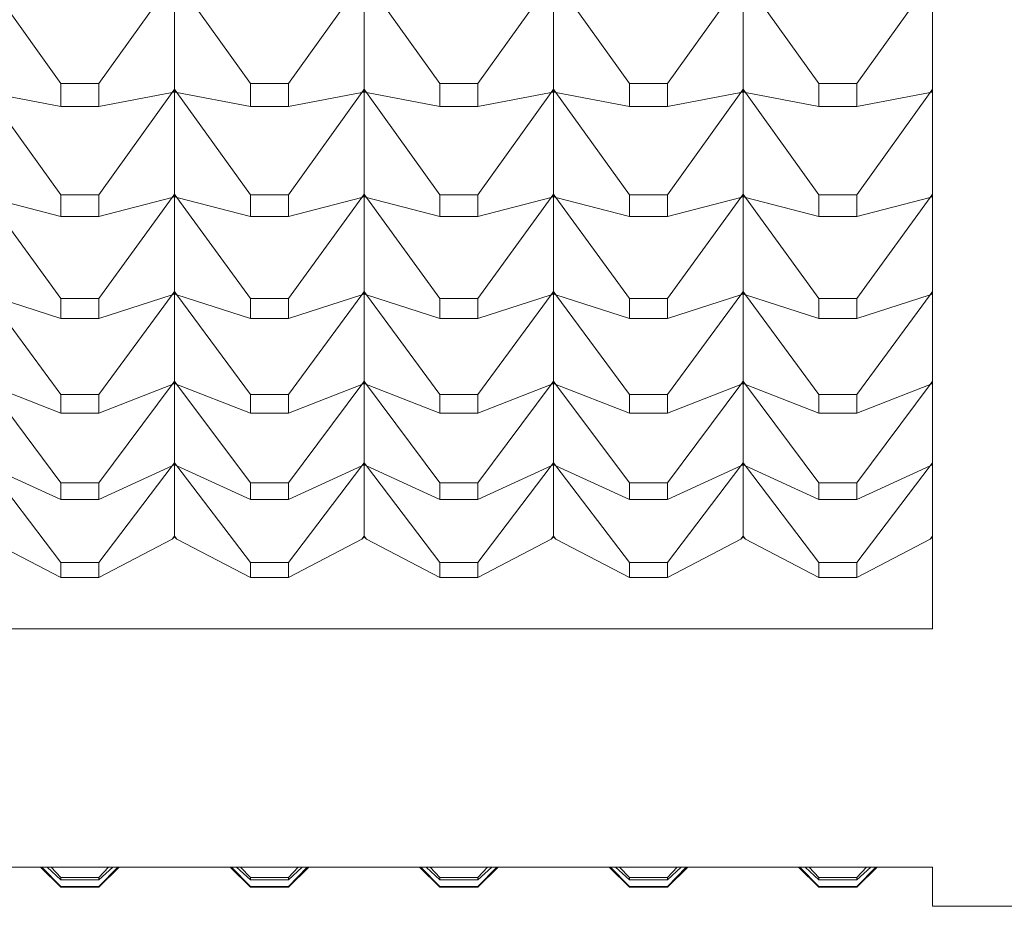
# Model space of a CAD drawing. Units: millimetres. Extents: x 230.1 to 320.1, y 71.9 to 165.3.
# Drawn here: x 247 to 247.2, y 85.4 to 85.6 of the extents above; entities that cross this region are included whole.
import ezdxf

# ---------------------------------------------------------------- set-up
doc = ezdxf.new("R2010")
doc.units = ezdxf.units.MM
doc.layers.add('cuerpo', color=7, linetype='Continuous', lineweight=5)

msp = doc.modelspace()

# ---------------------------------------------------------------- linework, layer by layer
at = {"layer": 'cuerpo'}
for p, q in [((247.21255, 85.46309), (247.21255, 86.30023)), ((246.98253, 85.60696), (246.96316, 85.63412)), ((246.99257, 85.60696), (247.01194, 85.63412)), ((247.01255, 85.6342), (247.01255, 85.60544)), ((247.03253, 85.60696), (247.01316, 85.63412)), ((247.04257, 85.60696), (247.06194, 85.63412)), ((247.06255, 85.6342), (247.06255, 85.60544)), ((247.08253, 85.60696), (247.06316, 85.63412)), ((247.09257, 85.60696), (247.11194, 85.63412)), ((247.11255, 85.6342), (247.11255, 85.60544)), ((247.13253, 85.60696), (247.11316, 85.63412)), ((247.14257, 85.60696), (247.16194, 85.63412)), ((247.16255, 85.6342), (247.16255, 85.60544)), ((247.18253, 85.60696), (247.16316, 85.63412)), ((247.19257, 85.60696), (247.21194, 85.63412)), ((246.98253, 85.60088), (246.96316, 85.60454)), ((246.98253, 85.57759), (246.96316, 85.60454)), ((246.98253, 85.60696), (246.98253, 85.60088)), ((246.99257, 85.60696), (246.98253, 85.60696)), ((246.99257, 85.60088), (246.99257, 85.60696)), ((246.99257, 85.60088), (247.01194, 85.60454)), ((246.99257, 85.57759), (247.01194, 85.60454)), ((247.01255, 85.60544), (247.01194, 85.60454)), ((247.01194, 85.60454), (247.01255, 85.60539)), ((247.01194, 85.60454), (247.01255, 85.60504)), ((247.01194, 85.60454), (247.01255, 85.60466)), ((247.01316, 85.60454), (247.01255, 85.60544)), ((247.01316, 85.60454), (247.01255, 85.60539)), ((247.01255, 85.60539), (247.01255, 85.60504)), ((247.01255, 85.60504), (247.01316, 85.60454)), ((247.01255, 85.60504), (247.01255, 85.60466)), ((247.01255, 85.60466), (247.01255, 85.57777)), ((247.01316, 85.60454), (247.01255, 85.60466)), ((247.03253, 85.60088), (247.01316, 85.60454)), ((247.03253, 85.57759), (247.01316, 85.60454)), ((247.03253, 85.60696), (247.03253, 85.60088)), ((247.04257, 85.60696), (247.03253, 85.60696)), ((247.04257, 85.60088), (247.04257, 85.60696)), ((247.04257, 85.60088), (247.06194, 85.60454)), ((247.04257, 85.57759), (247.06194, 85.60454)), ((247.06255, 85.60544), (247.06194, 85.60454)), ((247.06194, 85.60454), (247.06255, 85.60539)), ((247.06194, 85.60454), (247.06255, 85.60504)), ((247.06194, 85.60454), (247.06255, 85.60466)), ((247.06316, 85.60454), (247.06255, 85.60544)), ((247.06316, 85.60454), (247.06255, 85.60539)), ((247.06255, 85.60539), (247.06255, 85.60504)), ((247.06255, 85.60504), (247.06316, 85.60454)), ((247.06255, 85.60504), (247.06255, 85.60466)), ((247.06255, 85.60466), (247.06255, 85.57777)), ((247.06316, 85.60454), (247.06255, 85.60466)), ((247.08253, 85.60088), (247.06316, 85.60454)), ((247.08253, 85.57759), (247.06316, 85.60454)), ((247.08253, 85.60696), (247.08253, 85.60088)), ((247.09257, 85.60696), (247.08253, 85.60696)), ((247.09257, 85.60088), (247.09257, 85.60696)), ((247.09257, 85.60088), (247.11194, 85.60454)), ((247.09257, 85.57759), (247.11194, 85.60454)), ((247.11255, 85.60544), (247.11194, 85.60454)), ((247.11194, 85.60454), (247.11255, 85.60539)), ((247.11194, 85.60454), (247.11255, 85.60504)), ((247.11194, 85.60454), (247.11255, 85.60466)), ((247.11316, 85.60454), (247.11255, 85.60544)), ((247.11316, 85.60454), (247.11255, 85.60539)), ((247.11255, 85.60539), (247.11255, 85.60504)), ((247.11255, 85.60504), (247.11316, 85.60454)), ((247.11255, 85.60504), (247.11255, 85.60466)), ((247.11255, 85.60466), (247.11255, 85.57777)), ((247.11316, 85.60454), (247.11255, 85.60466)), ((247.13253, 85.60088), (247.11316, 85.60454)), ((247.13253, 85.57759), (247.11316, 85.60454)), ((247.13253, 85.60696), (247.13253, 85.60088)), ((247.14257, 85.60696), (247.13253, 85.60696)), ((247.14257, 85.60088), (247.14257, 85.60696)), ((247.14257, 85.60088), (247.16194, 85.60454)), ((247.14257, 85.57759), (247.16194, 85.60454)), ((247.16255, 85.60544), (247.16194, 85.60454)), ((247.16194, 85.60454), (247.16255, 85.60539)), ((247.16194, 85.60454), (247.16255, 85.60504)), ((247.16194, 85.60454), (247.16255, 85.60466)), ((247.16316, 85.60454), (247.16255, 85.60544)), ((247.16316, 85.60454), (247.16255, 85.60539)), ((247.16255, 85.60539), (247.16255, 85.60504)), ((247.16255, 85.60504), (247.16316, 85.60454)), ((247.16255, 85.60504), (247.16255, 85.60466)), ((247.16255, 85.60466), (247.16255, 85.57777)), ((247.16316, 85.60454), (247.16255, 85.60466)), ((247.18253, 85.60088), (247.16316, 85.60454)), ((247.18253, 85.57759), (247.16316, 85.60454)), ((247.18253, 85.60696), (247.18253, 85.60088)), ((247.19257, 85.60696), (247.18253, 85.60696)), ((247.19257, 85.60088), (247.19257, 85.60696)), ((247.19257, 85.60088), (247.21194, 85.60454)), ((247.19257, 85.57759), (247.21194, 85.60454)), ((247.21255, 85.60544), (247.21194, 85.60454)), ((247.21194, 85.60454), (247.21255, 85.60539)), ((247.21194, 85.60454), (247.21255, 85.60504)), ((247.21194, 85.60454), (247.21255, 85.60466)), ((246.98253, 85.60088), (246.99257, 85.60088)), ((247.03253, 85.60088), (247.04257, 85.60088)), ((247.08253, 85.60088), (247.09257, 85.60088)), ((247.13253, 85.60088), (247.14257, 85.60088)), ((247.18253, 85.60088), (247.19257, 85.60088)), ((246.98253, 85.5719), (246.96316, 85.57688)), ((246.98253, 85.55021), (246.96316, 85.57688)), ((246.98253, 85.57759), (246.98253, 85.5719)), ((246.99257, 85.57759), (246.98253, 85.57759)), ((246.99257, 85.5719), (246.99257, 85.57759)), ((246.99257, 85.5719), (247.01194, 85.57688)), ((246.99257, 85.55021), (247.01194, 85.57688)), ((247.01255, 85.57777), (247.01194, 85.57688)), ((247.01194, 85.57688), (247.01255, 85.57772)), ((247.01194, 85.57688), (247.01255, 85.57739)), ((247.01194, 85.57688), (247.01255, 85.57704)), ((247.01316, 85.57688), (247.01255, 85.57777)), ((247.01316, 85.57688), (247.01255, 85.57772)), ((247.01255, 85.57772), (247.01255, 85.57739)), ((247.01255, 85.57739), (247.01316, 85.57688)), ((247.01255, 85.57739), (247.01255, 85.57704)), ((247.01255, 85.57704), (247.01255, 85.55209)), ((247.01316, 85.57688), (247.01255, 85.57704)), ((247.03253, 85.5719), (247.01316, 85.57688)), ((247.03253, 85.55021), (247.01316, 85.57688)), ((247.03253, 85.57759), (247.03253, 85.5719)), ((247.04257, 85.57759), (247.03253, 85.57759)), ((247.04257, 85.5719), (247.04257, 85.57759)), ((247.04257, 85.5719), (247.06194, 85.57688)), ((247.04257, 85.55021), (247.06194, 85.57688)), ((247.06255, 85.57777), (247.06194, 85.57688)), ((247.06194, 85.57688), (247.06255, 85.57772)), ((247.06194, 85.57688), (247.06255, 85.57739)), ((247.06194, 85.57688), (247.06255, 85.57704)), ((247.06316, 85.57688), (247.06255, 85.57777)), ((247.06316, 85.57688), (247.06255, 85.57772)), ((247.06255, 85.57772), (247.06255, 85.57739)), ((247.06255, 85.57739), (247.06316, 85.57688)), ((247.06255, 85.57739), (247.06255, 85.57704)), ((247.06255, 85.57704), (247.06255, 85.55209)), ((247.06316, 85.57688), (247.06255, 85.57704)), ((247.08253, 85.5719), (247.06316, 85.57688)), ((247.08253, 85.55021), (247.06316, 85.57688)), ((247.08253, 85.57759), (247.08253, 85.5719)), ((247.09257, 85.57759), (247.08253, 85.57759)), ((247.09257, 85.5719), (247.09257, 85.57759)), ((247.09257, 85.5719), (247.11194, 85.57688)), ((247.09257, 85.55021), (247.11194, 85.57688)), ((247.11255, 85.57777), (247.11194, 85.57688)), ((247.11194, 85.57688), (247.11255, 85.57772)), ((247.11194, 85.57688), (247.11255, 85.57739)), ((247.11194, 85.57688), (247.11255, 85.57704)), ((247.11316, 85.57688), (247.11255, 85.57777)), ((247.11316, 85.57688), (247.11255, 85.57772)), ((247.11255, 85.57772), (247.11255, 85.57739)), ((247.11255, 85.57739), (247.11316, 85.57688)), ((247.11255, 85.57739), (247.11255, 85.57704)), ((247.11255, 85.57704), (247.11255, 85.55209)), ((247.11316, 85.57688), (247.11255, 85.57704)), ((247.13253, 85.5719), (247.11316, 85.57688)), ((247.13253, 85.55021), (247.11316, 85.57688)), ((247.13253, 85.57759), (247.13253, 85.5719)), ((247.14257, 85.57759), (247.13253, 85.57759)), ((247.14257, 85.5719), (247.14257, 85.57759)), ((247.14257, 85.5719), (247.16194, 85.57688)), ((247.14257, 85.55021), (247.16194, 85.57688)), ((247.16255, 85.57777), (247.16194, 85.57688)), ((247.16194, 85.57688), (247.16255, 85.57772)), ((247.16194, 85.57688), (247.16255, 85.57739)), ((247.16194, 85.57688), (247.16255, 85.57704)), ((247.16316, 85.57688), (247.16255, 85.57777)), ((247.16316, 85.57688), (247.16255, 85.57772)), ((247.16255, 85.57772), (247.16255, 85.57739)), ((247.16255, 85.57739), (247.16316, 85.57688)), ((247.16255, 85.57739), (247.16255, 85.57704)), ((247.16255, 85.57704), (247.16255, 85.55209)), ((247.16316, 85.57688), (247.16255, 85.57704)), ((247.18253, 85.5719), (247.16316, 85.57688)), ((247.18253, 85.55021), (247.16316, 85.57688)), ((247.18253, 85.57759), (247.18253, 85.5719)), ((247.19257, 85.57759), (247.18253, 85.57759)), ((247.19257, 85.5719), (247.19257, 85.57759)), ((247.19257, 85.5719), (247.21194, 85.57688)), ((247.19257, 85.55021), (247.21194, 85.57688)), ((247.21255, 85.57777), (247.21194, 85.57688)), ((247.21194, 85.57688), (247.21255, 85.57772)), ((247.21194, 85.57688), (247.21255, 85.57739)), ((247.21194, 85.57688), (247.21255, 85.57704)), ((246.98253, 85.5719), (246.99257, 85.5719)), ((247.03253, 85.5719), (247.04257, 85.5719)), ((247.08253, 85.5719), (247.09257, 85.5719)), ((247.13253, 85.5719), (247.14257, 85.5719)), ((247.18253, 85.5719), (247.19257, 85.5719)), ((246.98253, 85.54493), (246.96316, 85.55122)), ((246.98253, 85.52488), (246.96316, 85.55122)), ((246.98253, 85.55021), (246.98253, 85.54493)), ((246.99257, 85.55021), (246.98253, 85.55021)), ((246.99257, 85.54493), (247.01194, 85.55122)), ((246.99257, 85.52488), (247.01194, 85.55122)), ((246.99257, 85.54493), (246.99257, 85.55021)), ((247.01255, 85.55209), (247.01194, 85.55122)), ((247.01194, 85.55122), (247.01255, 85.55205)), ((247.01194, 85.55122), (247.01255, 85.55174)), ((247.01194, 85.55122), (247.01255, 85.55141)), ((247.01316, 85.55122), (247.01255, 85.55209)), ((247.01316, 85.55122), (247.01255, 85.55205)), ((247.01255, 85.55205), (247.01255, 85.55174)), ((247.01255, 85.55174), (247.01316, 85.55122)), ((247.01255, 85.55174), (247.01255, 85.55141)), ((247.01255, 85.55141), (247.01255, 85.52846)), ((247.01316, 85.55122), (247.01255, 85.55141)), ((247.03253, 85.54493), (247.01316, 85.55122)), ((247.03253, 85.52488), (247.01316, 85.55122)), ((247.03253, 85.55021), (247.03253, 85.54493)), ((247.04257, 85.55021), (247.03253, 85.55021)), ((247.04257, 85.54493), (247.06194, 85.55122)), ((247.04257, 85.52488), (247.06194, 85.55122)), ((247.04257, 85.54493), (247.04257, 85.55021)), ((247.06255, 85.55209), (247.06194, 85.55122)), ((247.06194, 85.55122), (247.06255, 85.55205)), ((247.06194, 85.55122), (247.06255, 85.55174)), ((247.06194, 85.55122), (247.06255, 85.55141)), ((247.06316, 85.55122), (247.06255, 85.55209)), ((247.06316, 85.55122), (247.06255, 85.55205)), ((247.06255, 85.55205), (247.06255, 85.55174)), ((247.06255, 85.55174), (247.06316, 85.55122)), ((247.06255, 85.55174), (247.06255, 85.55141)), ((247.06255, 85.55141), (247.06255, 85.52846)), ((247.06316, 85.55122), (247.06255, 85.55141)), ((247.08253, 85.54493), (247.06316, 85.55122)), ((247.08253, 85.52488), (247.06316, 85.55122)), ((247.08253, 85.55021), (247.08253, 85.54493)), ((247.09257, 85.55021), (247.08253, 85.55021)), ((247.09257, 85.54493), (247.11194, 85.55122)), ((247.09257, 85.52488), (247.11194, 85.55122)), ((247.09257, 85.54493), (247.09257, 85.55021)), ((247.11255, 85.55209), (247.11194, 85.55122)), ((247.11194, 85.55122), (247.11255, 85.55205)), ((247.11194, 85.55122), (247.11255, 85.55174)), ((247.11194, 85.55122), (247.11255, 85.55141)), ((247.11316, 85.55122), (247.11255, 85.55209)), ((247.11316, 85.55122), (247.11255, 85.55205)), ((247.11255, 85.55205), (247.11255, 85.55174)), ((247.11255, 85.55174), (247.11316, 85.55122)), ((247.11255, 85.55174), (247.11255, 85.55141)), ((247.11255, 85.55141), (247.11255, 85.52846)), ((247.11316, 85.55122), (247.11255, 85.55141)), ((247.13253, 85.54493), (247.11316, 85.55122)), ((247.13253, 85.52488), (247.11316, 85.55122)), ((247.13253, 85.55021), (247.13253, 85.54493)), ((247.14257, 85.55021), (247.13253, 85.55021)), ((247.14257, 85.54493), (247.16194, 85.55122)), ((247.14257, 85.52488), (247.16194, 85.55122)), ((247.14257, 85.54493), (247.14257, 85.55021)), ((247.16255, 85.55209), (247.16194, 85.55122)), ((247.16194, 85.55122), (247.16255, 85.55205)), ((247.16194, 85.55122), (247.16255, 85.55174)), ((247.16194, 85.55122), (247.16255, 85.55141)), ((247.16316, 85.55122), (247.16255, 85.55209)), ((247.16316, 85.55122), (247.16255, 85.55205)), ((247.16255, 85.55205), (247.16255, 85.55174)), ((247.16255, 85.55174), (247.16316, 85.55122)), ((247.16255, 85.55174), (247.16255, 85.55141)), ((247.16255, 85.55141), (247.16255, 85.52846)), ((247.16316, 85.55122), (247.16255, 85.55141)), ((247.18253, 85.54493), (247.16316, 85.55122)), ((247.18253, 85.52488), (247.16316, 85.55122)), ((247.18253, 85.55021), (247.18253, 85.54493)), ((247.19257, 85.55021), (247.18253, 85.55021)), ((247.19257, 85.54493), (247.21194, 85.55122)), ((247.19257, 85.52488), (247.21194, 85.55122)), ((247.19257, 85.54493), (247.19257, 85.55021)), ((247.21255, 85.55209), (247.21194, 85.55122)), ((247.21194, 85.55122), (247.21255, 85.55205)), ((247.21194, 85.55122), (247.21255, 85.55174)), ((247.21194, 85.55122), (247.21255, 85.55141)), ((246.98253, 85.54493), (246.99257, 85.54493)), ((247.03253, 85.54493), (247.04257, 85.54493)), ((247.08253, 85.54493), (247.09257, 85.54493)), ((247.13253, 85.54493), (247.14257, 85.54493)), ((247.18253, 85.54493), (247.19257, 85.54493)), ((246.98253, 85.52002), (246.96316, 85.5276)), ((246.98253, 85.50166), (246.96316, 85.5276)), ((246.99257, 85.52002), (247.01194, 85.5276)), ((246.99257, 85.50166), (247.01194, 85.5276)), ((247.01255, 85.52846), (247.01194, 85.5276)), ((247.01194, 85.5276), (247.01255, 85.52842)), ((247.01194, 85.5276), (247.01255, 85.52814)), ((247.01194, 85.5276), (247.01255, 85.52784)), ((247.01316, 85.5276), (247.01255, 85.52846)), ((247.01316, 85.5276), (247.01255, 85.52842)), ((247.01255, 85.52842), (247.01255, 85.52814)), ((247.01255, 85.52814), (247.01316, 85.5276)), ((247.01255, 85.52814), (247.01255, 85.52784)), ((247.01255, 85.52784), (247.01255, 85.50694)), ((247.01316, 85.5276), (247.01255, 85.52784)), ((247.03253, 85.52002), (247.01316, 85.5276)), ((247.03253, 85.50166), (247.01316, 85.5276)), ((247.04257, 85.52002), (247.06194, 85.5276)), ((247.04257, 85.50166), (247.06194, 85.5276)), ((247.06255, 85.52846), (247.06194, 85.5276)), ((247.06194, 85.5276), (247.06255, 85.52842)), ((247.06194, 85.5276), (247.06255, 85.52814)), ((247.06194, 85.5276), (247.06255, 85.52784)), ((247.06316, 85.5276), (247.06255, 85.52846)), ((247.06316, 85.5276), (247.06255, 85.52842)), ((247.06255, 85.52842), (247.06255, 85.52814)), ((247.06255, 85.52814), (247.06316, 85.5276)), ((247.06255, 85.52814), (247.06255, 85.52784)), ((247.06255, 85.52784), (247.06255, 85.50694)), ((247.06316, 85.5276), (247.06255, 85.52784)), ((247.08253, 85.52002), (247.06316, 85.5276)), ((247.08253, 85.50166), (247.06316, 85.5276)), ((247.09257, 85.52002), (247.11194, 85.5276)), ((247.09257, 85.50166), (247.11194, 85.5276)), ((247.11255, 85.52846), (247.11194, 85.5276)), ((247.11194, 85.5276), (247.11255, 85.52842)), ((247.11194, 85.5276), (247.11255, 85.52814)), ((247.11194, 85.5276), (247.11255, 85.52784)), ((247.11316, 85.5276), (247.11255, 85.52846)), ((247.11316, 85.5276), (247.11255, 85.52842)), ((247.11255, 85.52842), (247.11255, 85.52814)), ((247.11255, 85.52814), (247.11316, 85.5276)), ((247.11255, 85.52814), (247.11255, 85.52784)), ((247.11255, 85.52784), (247.11255, 85.50694)), ((247.11316, 85.5276), (247.11255, 85.52784)), ((247.13253, 85.52002), (247.11316, 85.5276)), ((247.13253, 85.50166), (247.11316, 85.5276)), ((247.14257, 85.52002), (247.16194, 85.5276)), ((247.14257, 85.50166), (247.16194, 85.5276)), ((247.16255, 85.52846), (247.16194, 85.5276)), ((247.16194, 85.5276), (247.16255, 85.52842)), ((247.16194, 85.5276), (247.16255, 85.52814)), ((247.16194, 85.5276), (247.16255, 85.52784)), ((247.16316, 85.5276), (247.16255, 85.52846)), ((247.16316, 85.5276), (247.16255, 85.52842)), ((247.16255, 85.52842), (247.16255, 85.52814)), ((247.16255, 85.52814), (247.16316, 85.5276)), ((247.16255, 85.52814), (247.16255, 85.52784)), ((247.16255, 85.52784), (247.16255, 85.50694)), ((247.16316, 85.5276), (247.16255, 85.52784)), ((247.18253, 85.52002), (247.16316, 85.5276)), ((247.18253, 85.50166), (247.16316, 85.5276)), ((247.19257, 85.52002), (247.21194, 85.5276)), ((247.19257, 85.50166), (247.21194, 85.5276)), ((247.21255, 85.52846), (247.21194, 85.5276)), ((247.21194, 85.5276), (247.21255, 85.52842)), ((247.21194, 85.5276), (247.21255, 85.52814)), ((247.21194, 85.5276), (247.21255, 85.52784)), ((246.98253, 85.52488), (246.98253, 85.52002)), ((246.99257, 85.52488), (246.98253, 85.52488)), ((246.99257, 85.52002), (246.99257, 85.52488)), ((247.03253, 85.52488), (247.03253, 85.52002)), ((247.04257, 85.52488), (247.03253, 85.52488)), ((247.04257, 85.52002), (247.04257, 85.52488)), ((247.08253, 85.52488), (247.08253, 85.52002)), ((247.09257, 85.52488), (247.08253, 85.52488)), ((247.09257, 85.52002), (247.09257, 85.52488)), ((247.13253, 85.52488), (247.13253, 85.52002)), ((247.14257, 85.52488), (247.13253, 85.52488)), ((247.14257, 85.52002), (247.14257, 85.52488)), ((247.18253, 85.52488), (247.18253, 85.52002)), ((247.19257, 85.52488), (247.18253, 85.52488)), ((247.19257, 85.52002), (247.19257, 85.52488)), ((246.98253, 85.52002), (246.99257, 85.52002)), ((247.03253, 85.52002), (247.04257, 85.52002)), ((247.08253, 85.52002), (247.09257, 85.52002)), ((247.13253, 85.52002), (247.14257, 85.52002)), ((247.18253, 85.52002), (247.19257, 85.52002)), ((246.98253, 85.49724), (246.96316, 85.50609)), ((246.98253, 85.48062), (246.96316, 85.50609)), ((246.99257, 85.49724), (247.01194, 85.50609)), ((246.99257, 85.48062), (247.01194, 85.50609)), ((247.01255, 85.50694), (247.01194, 85.50609)), ((247.01194, 85.50609), (247.01255, 85.50689)), ((247.01194, 85.50609), (247.01255, 85.50665)), ((247.01194, 85.50609), (247.01255, 85.50637)), ((247.01316, 85.50609), (247.01255, 85.50694)), ((247.01316, 85.50609), (247.01255, 85.50689)), ((247.01255, 85.50689), (247.01255, 85.50665)), ((247.01255, 85.50665), (247.01316, 85.50609)), ((247.01255, 85.50665), (247.01255, 85.50637)), ((247.01255, 85.50637), (247.01255, 85.48757)), ((247.01316, 85.50609), (247.01255, 85.50637)), ((247.03253, 85.49724), (247.01316, 85.50609)), ((247.03253, 85.48062), (247.01316, 85.50609)), ((247.04257, 85.49724), (247.06194, 85.50609)), ((247.04257, 85.48062), (247.06194, 85.50609)), ((247.06255, 85.50694), (247.06194, 85.50609)), ((247.06194, 85.50609), (247.06255, 85.50689)), ((247.06194, 85.50609), (247.06255, 85.50665)), ((247.06194, 85.50609), (247.06255, 85.50637)), ((247.06316, 85.50609), (247.06255, 85.50694)), ((247.06316, 85.50609), (247.06255, 85.50689)), ((247.06255, 85.50689), (247.06255, 85.50665)), ((247.06255, 85.50665), (247.06316, 85.50609)), ((247.06255, 85.50665), (247.06255, 85.50637)), ((247.06255, 85.50637), (247.06255, 85.48757)), ((247.06316, 85.50609), (247.06255, 85.50637)), ((247.08253, 85.49724), (247.06316, 85.50609)), ((247.08253, 85.48062), (247.06316, 85.50609)), ((247.09257, 85.49724), (247.11194, 85.50609)), ((247.09257, 85.48062), (247.11194, 85.50609)), ((247.11255, 85.50694), (247.11194, 85.50609)), ((247.11194, 85.50609), (247.11255, 85.50689)), ((247.11194, 85.50609), (247.11255, 85.50665)), ((247.11194, 85.50609), (247.11255, 85.50637)), ((247.11316, 85.50609), (247.11255, 85.50694)), ((247.11316, 85.50609), (247.11255, 85.50689)), ((247.11255, 85.50689), (247.11255, 85.50665)), ((247.11255, 85.50665), (247.11316, 85.50609)), ((247.11255, 85.50665), (247.11255, 85.50637)), ((247.11255, 85.50637), (247.11255, 85.48757)), ((247.11316, 85.50609), (247.11255, 85.50637)), ((247.13253, 85.49724), (247.11316, 85.50609)), ((247.13253, 85.48062), (247.11316, 85.50609)), ((247.14257, 85.49724), (247.16194, 85.50609)), ((247.14257, 85.48062), (247.16194, 85.50609)), ((247.16255, 85.50694), (247.16194, 85.50609)), ((247.16194, 85.50609), (247.16255, 85.50689)), ((247.16194, 85.50609), (247.16255, 85.50665)), ((247.16194, 85.50609), (247.16255, 85.50637)), ((247.16316, 85.50609), (247.16255, 85.50694)), ((247.16316, 85.50609), (247.16255, 85.50689)), ((247.16255, 85.50689), (247.16255, 85.50665)), ((247.16255, 85.50665), (247.16316, 85.50609)), ((247.16255, 85.50665), (247.16255, 85.50637)), ((247.16255, 85.50637), (247.16255, 85.48757)), ((247.16316, 85.50609), (247.16255, 85.50637)), ((247.18253, 85.49724), (247.16316, 85.50609)), ((247.18253, 85.48062), (247.16316, 85.50609)), ((247.19257, 85.49724), (247.21194, 85.50609)), ((247.19257, 85.48062), (247.21194, 85.50609)), ((247.21255, 85.50694), (247.21194, 85.50609)), ((247.21194, 85.50609), (247.21255, 85.50689)), ((247.21194, 85.50609), (247.21255, 85.50665)), ((247.21194, 85.50609), (247.21255, 85.50637)), ((246.98253, 85.50166), (246.98253, 85.49724)), ((246.99257, 85.50166), (246.98253, 85.50166)), ((246.99257, 85.49724), (246.99257, 85.50166)), ((247.03253, 85.50166), (247.03253, 85.49724)), ((247.04257, 85.50166), (247.03253, 85.50166)), ((247.04257, 85.49724), (247.04257, 85.50166)), ((247.08253, 85.50166), (247.08253, 85.49724)), ((247.09257, 85.50166), (247.08253, 85.50166)), ((247.09257, 85.49724), (247.09257, 85.50166)), ((247.13253, 85.50166), (247.13253, 85.49724)), ((247.14257, 85.50166), (247.13253, 85.50166)), ((247.14257, 85.49724), (247.14257, 85.50166)), ((247.18253, 85.50166), (247.18253, 85.49724)), ((247.19257, 85.50166), (247.18253, 85.50166)), ((247.19257, 85.49724), (247.19257, 85.50166)), ((246.98253, 85.49724), (246.99257, 85.49724)), ((247.03253, 85.49724), (247.04257, 85.49724)), ((247.08253, 85.49724), (247.09257, 85.49724)), ((247.13253, 85.49724), (247.14257, 85.49724)), ((247.18253, 85.49724), (247.19257, 85.49724)), ((246.98253, 85.47664), (246.96316, 85.48674)), ((246.99257, 85.47664), (247.01194, 85.48674)), ((247.01255, 85.48757), (247.01194, 85.48674)), ((247.01194, 85.48674), (247.01255, 85.48753)), ((247.01255, 85.48734), (247.01194, 85.48674)), ((247.01316, 85.48674), (247.01255, 85.48757)), ((247.01316, 85.48674), (247.01255, 85.48753)), ((247.01255, 85.48753), (247.01255, 85.48734)), ((247.01316, 85.48674), (247.01255, 85.48734)), ((247.03253, 85.47664), (247.01316, 85.48674)), ((247.04257, 85.47664), (247.06194, 85.48674)), ((247.06255, 85.48757), (247.06194, 85.48674)), ((247.06194, 85.48674), (247.06255, 85.48753)), ((247.06255, 85.48734), (247.06194, 85.48674)), ((247.06316, 85.48674), (247.06255, 85.48757)), ((247.06316, 85.48674), (247.06255, 85.48753)), ((247.06255, 85.48753), (247.06255, 85.48734)), ((247.06316, 85.48674), (247.06255, 85.48734)), ((247.08253, 85.47664), (247.06316, 85.48674)), ((247.09257, 85.47664), (247.11194, 85.48674)), ((247.11255, 85.48757), (247.11194, 85.48674)), ((247.11194, 85.48674), (247.11255, 85.48753)), ((247.11255, 85.48734), (247.11194, 85.48674)), ((247.11316, 85.48674), (247.11255, 85.48757)), ((247.11316, 85.48674), (247.11255, 85.48753)), ((247.11255, 85.48753), (247.11255, 85.48734)), ((247.11316, 85.48674), (247.11255, 85.48734)), ((247.13253, 85.47664), (247.11316, 85.48674)), ((247.14257, 85.47664), (247.16194, 85.48674)), ((247.16255, 85.48757), (247.16194, 85.48674)), ((247.16194, 85.48674), (247.16255, 85.48753)), ((247.16255, 85.48734), (247.16194, 85.48674)), ((247.16316, 85.48674), (247.16255, 85.48757)), ((247.16316, 85.48674), (247.16255, 85.48753)), ((247.16255, 85.48753), (247.16255, 85.48734)), ((247.16316, 85.48674), (247.16255, 85.48734)), ((247.18253, 85.47664), (247.16316, 85.48674)), ((247.19257, 85.47664), (247.21194, 85.48674)), ((247.21255, 85.48757), (247.21194, 85.48674)), ((247.21194, 85.48674), (247.21255, 85.48753)), ((247.21255, 85.48734), (247.21194, 85.48674)), ((246.98253, 85.48062), (246.98253, 85.47664)), ((246.99257, 85.48062), (246.98253, 85.48062)), ((246.99257, 85.47664), (246.99257, 85.48062)), ((247.03253, 85.48062), (247.03253, 85.47664)), ((247.04257, 85.48062), (247.03253, 85.48062)), ((247.04257, 85.47664), (247.04257, 85.48062)), ((247.08253, 85.48062), (247.08253, 85.47664)), ((247.09257, 85.48062), (247.08253, 85.48062)), ((247.09257, 85.47664), (247.09257, 85.48062)), ((247.13253, 85.48062), (247.13253, 85.47664)), ((247.14257, 85.48062), (247.13253, 85.48062)), ((247.14257, 85.47664), (247.14257, 85.48062)), ((247.18253, 85.48062), (247.18253, 85.47664)), ((247.19257, 85.48062), (247.18253, 85.48062)), ((247.19257, 85.47664), (247.19257, 85.48062)), ((246.98253, 85.47664), (246.99257, 85.47664)), ((247.03253, 85.47664), (247.04257, 85.47664)), ((247.08253, 85.47664), (247.09257, 85.47664)), ((247.13253, 85.47664), (247.14257, 85.47664)), ((247.18253, 85.47664), (247.19257, 85.47664)), ((247.21255, 85.46309), (246.31255, 85.46309)), ((246.31255, 85.40027), (247.21255, 85.40027)), ((246.98253, 85.395), (246.97717, 85.40027)), ((246.98253, 85.39518), (246.97754, 85.40027)), ((246.98253, 85.39687), (246.97888, 85.40027)), ((246.98253, 85.39754), (246.97997, 85.40027)), ((246.99257, 85.39687), (246.99622, 85.40027)), ((246.99257, 85.39754), (246.99513, 85.40027)), ((246.99257, 85.395), (246.99793, 85.40027)), ((246.99257, 85.39518), (246.99756, 85.40027)), ((247.03253, 85.395), (247.02717, 85.40027)), ((247.03253, 85.39518), (247.02754, 85.40027)), ((247.03253, 85.39687), (247.02888, 85.40027)), ((247.03253, 85.39754), (247.02997, 85.40027)), ((247.04257, 85.39687), (247.04622, 85.40027)), ((247.04257, 85.39754), (247.04513, 85.40027)), ((247.04257, 85.395), (247.04793, 85.40027)), ((247.04257, 85.39518), (247.04756, 85.40027)), ((247.08253, 85.395), (247.07717, 85.40027)), ((247.08253, 85.39518), (247.07754, 85.40027)), ((247.08253, 85.39687), (247.07888, 85.40027)), ((247.08253, 85.39754), (247.07997, 85.40027)), ((247.09257, 85.39687), (247.09622, 85.40027)), ((247.09257, 85.39754), (247.09513, 85.40027)), ((247.09257, 85.395), (247.09793, 85.40027)), ((247.09257, 85.39518), (247.09756, 85.40027)), ((247.13253, 85.395), (247.12717, 85.40027)), ((247.13253, 85.39518), (247.12754, 85.40027)), ((247.13253, 85.39687), (247.12888, 85.40027)), ((247.13253, 85.39754), (247.12997, 85.40027)), ((247.14257, 85.39687), (247.14622, 85.40027)), ((247.14257, 85.39754), (247.14513, 85.40027)), ((247.14257, 85.395), (247.14793, 85.40027)), ((247.14257, 85.39518), (247.14756, 85.40027)), ((247.18253, 85.395), (247.17717, 85.40027)), ((247.18253, 85.39518), (247.17754, 85.40027)), ((247.18253, 85.39687), (247.17888, 85.40027)), ((247.18253, 85.39754), (247.17997, 85.40027)), ((247.19257, 85.39687), (247.19622, 85.40027)), ((247.19257, 85.39754), (247.19513, 85.40027)), ((247.19257, 85.395), (247.19793, 85.40027)), ((247.19257, 85.39518), (247.19756, 85.40027)), ((247.21255, 85.38993), (247.21255, 85.40027)), ((246.98253, 85.39754), (246.98253, 85.39687)), ((246.99257, 85.39754), (246.98253, 85.39754)), ((246.98253, 85.39687), (246.99257, 85.39687)), ((246.99257, 85.39687), (246.99257, 85.39754)), ((247.03253, 85.39754), (247.03253, 85.39687)), ((247.04257, 85.39754), (247.03253, 85.39754)), ((247.03253, 85.39687), (247.04257, 85.39687)), ((247.04257, 85.39687), (247.04257, 85.39754)), ((247.08253, 85.39754), (247.08253, 85.39687)), ((247.09257, 85.39754), (247.08253, 85.39754)), ((247.08253, 85.39687), (247.09257, 85.39687)), ((247.09257, 85.39687), (247.09257, 85.39754)), ((247.13253, 85.39754), (247.13253, 85.39687)), ((247.14257, 85.39754), (247.13253, 85.39754)), ((247.13253, 85.39687), (247.14257, 85.39687)), ((247.14257, 85.39687), (247.14257, 85.39754)), ((247.18253, 85.39754), (247.18253, 85.39687)), ((247.19257, 85.39754), (247.18253, 85.39754)), ((247.18253, 85.39687), (247.19257, 85.39687)), ((247.19257, 85.39687), (247.19257, 85.39754)), ((246.98253, 85.39518), (246.98253, 85.395)), ((246.99257, 85.39518), (246.98253, 85.39518)), ((246.98253, 85.395), (246.99257, 85.395)), ((246.99257, 85.395), (246.99257, 85.39518)), ((247.03253, 85.39518), (247.03253, 85.395)), ((247.04257, 85.39518), (247.03253, 85.39518)), ((247.03253, 85.395), (247.04257, 85.395)), ((247.04257, 85.395), (247.04257, 85.39518)), ((247.08253, 85.39518), (247.08253, 85.395)), ((247.09257, 85.39518), (247.08253, 85.39518)), ((247.08253, 85.395), (247.09257, 85.395)), ((247.09257, 85.395), (247.09257, 85.39518)), ((247.13253, 85.39518), (247.13253, 85.395)), ((247.14257, 85.39518), (247.13253, 85.39518)), ((247.13253, 85.395), (247.14257, 85.395)), ((247.14257, 85.395), (247.14257, 85.39518)), ((247.18253, 85.39518), (247.18253, 85.395)), ((247.19257, 85.39518), (247.18253, 85.39518)), ((247.18253, 85.395), (247.19257, 85.395)), ((247.19257, 85.395), (247.19257, 85.39518)), ((247.21255, 85.38993), (248.31255, 85.38993))]:
    msp.add_line(p, q, dxfattribs=at)

doc.saveas('drawing.dxf')
